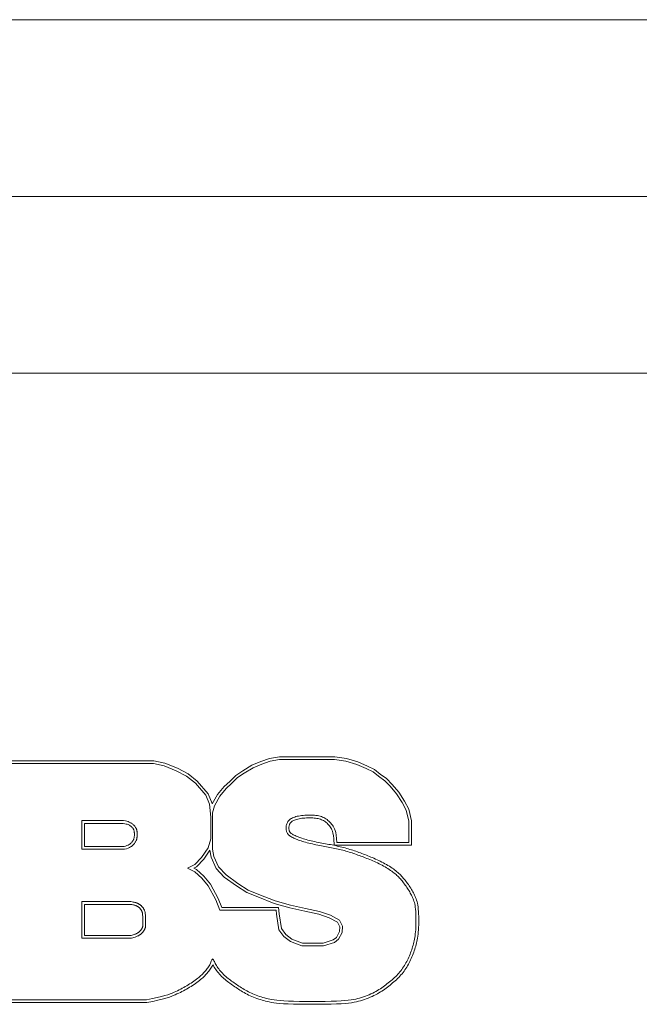
# Model space of a CAD drawing. Units: millimetres. Extents: x 2 to 278, y 1 to 215.
# Drawn here: x 26 to 30, y 144 to 150 of the extents above; entities that cross this region are included whole.
import ezdxf

# ---------------------------------------------------------------- set-up
doc = ezdxf.new("R2010")
doc.units = ezdxf.units.MM

msp = doc.modelspace()

# ---------------------------------------------------------------- linework, layer by layer
at = {"color": 7, "linetype": 'Continuous', "lineweight": 0}
for p, q in [((16.2652, 150.2539), (64.0595, 150.2539)), ((16.2652, 149.1955), (64.0595, 149.1955)), ((16.2652, 148.1372), (64.0595, 148.1372)), ((28.0386, 145.8413), (27.9789, 145.83)), ((28.3693, 145.8413), (28.0386, 145.8413)), ((28.4399, 145.8317), (28.3693, 145.8413)), ((27.2881, 145.8169), (26.3939, 145.8169)), ((26.4105, 145.8003), (27.2863, 145.8003)), ((27.2863, 145.8003), (27.3487, 145.7867)), ((27.3537, 145.8027), (27.2881, 145.8169)), ((27.3487, 145.7867), (27.4219, 145.7569)), ((27.4289, 145.772), (27.3537, 145.8027)), ((27.8737, 145.79), (27.8197, 145.7574)), ((27.9285, 145.8125), (27.8737, 145.79)), ((27.8812, 145.7751), (27.9344, 145.7969)), ((27.9789, 145.83), (27.9285, 145.8125)), ((27.9344, 145.7969), (27.9832, 145.8138)), ((27.9832, 145.8138), (28.0401, 145.8246)), ((28.0401, 145.8246), (28.3682, 145.8246)), ((28.3682, 145.8246), (28.4363, 145.8154)), ((28.4363, 145.8154), (28.5019, 145.7952)), ((28.5077, 145.8109), (28.4399, 145.8317)), ((28.5019, 145.7952), (28.558, 145.7705)), ((28.5649, 145.7856), (28.5077, 145.8109)), ((28.6077, 145.7657), (28.5649, 145.7856)), ((27.4219, 145.7569), (27.4836, 145.7246)), ((27.4927, 145.7387), (27.4289, 145.772)), ((27.4836, 145.7246), (27.5358, 145.6838)), ((27.5474, 145.6958), (27.4927, 145.7387)), ((27.7774, 145.7292), (27.7412, 145.6931)), ((27.8197, 145.7574), (27.7774, 145.7292)), ((27.788, 145.7163), (27.8286, 145.7434)), ((27.8286, 145.7434), (27.8812, 145.7751)), ((28.558, 145.7705), (28.5987, 145.7515)), ((28.5987, 145.7515), (28.6312, 145.7244)), ((28.6414, 145.7376), (28.6077, 145.7657)), ((28.6312, 145.7244), (28.6692, 145.6973)), ((28.68, 145.7101), (28.6414, 145.7376)), ((27.5358, 145.6838), (27.5982, 145.6106)), ((27.6126, 145.6193), (27.5474, 145.6958)), ((27.7081, 145.6627), (27.6685, 145.6147)), ((27.7412, 145.6931), (27.7081, 145.6627)), ((27.7202, 145.6512), (27.7527, 145.681)), ((27.7527, 145.681), (27.788, 145.7163)), ((28.6692, 145.6973), (28.7017, 145.6648)), ((28.7141, 145.676), (28.68, 145.7101)), ((28.7017, 145.6648), (28.7397, 145.6187)), ((28.7532, 145.6285), (28.7141, 145.676)), ((27.5982, 145.6106), (27.6199, 145.5564)), ((27.6362, 145.5605), (27.6126, 145.6193)), ((27.6685, 145.6147), (27.6364, 145.5586)), ((27.6497, 145.5483), (27.6822, 145.6052)), ((27.6822, 145.6052), (27.7202, 145.6512)), ((28.7397, 145.6187), (28.7722, 145.5672)), ((28.7867, 145.5756), (28.7532, 145.6285)), ((27.6199, 145.5564), (27.628, 145.4805)), ((27.6364, 145.5586), (27.6362, 145.5605)), ((27.6388, 145.5049), (27.6497, 145.5483)), ((28.7722, 145.5672), (28.7966, 145.5212)), ((28.8123, 145.5272), (28.7867, 145.5756)), ((27.6388, 145.2882), (27.6388, 145.5049)), ((28.1376, 145.4826), (28.1302, 145.4803)), ((28.1454, 145.4846), (28.1376, 145.4826)), ((28.1536, 145.4863), (28.1454, 145.4846)), ((28.1622, 145.4878), (28.1536, 145.4863)), ((28.1712, 145.4891), (28.1622, 145.4878)), ((28.1805, 145.4902), (28.1712, 145.4891)), ((28.1901, 145.491), (28.1805, 145.4902)), ((28.1998, 145.4917), (28.1901, 145.491)), ((28.2096, 145.492), (28.1998, 145.4917)), ((28.2194, 145.4922), (28.2096, 145.492)), ((28.2291, 145.492), (28.2194, 145.4922)), ((28.2387, 145.4916), (28.2291, 145.492)), ((28.248, 145.4909), (28.2387, 145.4916)), ((28.257, 145.4899), (28.248, 145.4909)), ((28.2656, 145.4886), (28.257, 145.4899)), ((28.274, 145.487), (28.2656, 145.4886)), ((28.282, 145.485), (28.274, 145.487)), ((28.2896, 145.4826), (28.282, 145.485)), ((28.297, 145.4799), (28.2896, 145.4826)), ((28.7966, 145.5212), (28.8129, 145.4561)), ((28.8296, 145.4582), (28.8123, 145.5272)), ((26.8558, 145.287), (26.8558, 145.4592)), ((26.8558, 145.4592), (27.1064, 145.4592)), ((27.1046, 145.4425), (26.8724, 145.4425)), ((26.8724, 145.4425), (26.8724, 145.3037)), ((27.1134, 145.4406), (27.1046, 145.4425)), ((27.1064, 145.4592), (27.1171, 145.4569)), ((27.1219, 145.4386), (27.1134, 145.4406)), ((27.1171, 145.4569), (27.1261, 145.4547)), ((27.1285, 145.4367), (27.1219, 145.4386)), ((27.1261, 145.4547), (27.1335, 145.4526)), ((27.1337, 145.4349), (27.1285, 145.4367)), ((27.1335, 145.4526), (27.1396, 145.4505)), ((27.1377, 145.4333), (27.1337, 145.4349)), ((27.1408, 145.4317), (27.1377, 145.4333)), ((27.1396, 145.4505), (27.1446, 145.4484)), ((27.1435, 145.4301), (27.1408, 145.4317)), ((27.1461, 145.4282), (27.1435, 145.4301)), ((27.1446, 145.4484), (27.1489, 145.4463)), ((27.1489, 145.4261), (27.1461, 145.4282)), ((27.1489, 145.4463), (27.1526, 145.4441)), ((27.1516, 145.4239), (27.1489, 145.4261)), ((27.1542, 145.4215), (27.1516, 145.4239)), ((27.1526, 145.4441), (27.156, 145.4417)), ((27.156, 145.4417), (27.1593, 145.4392)), ((27.1593, 145.4392), (27.1625, 145.4365)), ((27.1625, 145.4365), (27.1656, 145.4337)), ((27.1656, 145.4337), (27.1686, 145.4308)), ((27.1686, 145.4308), (27.1714, 145.4278)), ((27.1714, 145.4278), (27.174, 145.4247)), ((27.174, 145.4247), (27.1763, 145.4216)), ((27.628, 145.4805), (27.628, 145.3505)), ((28.0793, 145.4245), (28.0789, 145.4197)), ((28.08, 145.4294), (28.0793, 145.4245)), ((28.0811, 145.4342), (28.08, 145.4294)), ((28.0826, 145.439), (28.0811, 145.4342)), ((28.0845, 145.4437), (28.0826, 145.439)), ((28.0869, 145.4483), (28.0845, 145.4437)), ((28.0897, 145.4527), (28.0869, 145.4483)), ((28.0929, 145.457), (28.0897, 145.4527)), ((28.0967, 145.4611), (28.0929, 145.457)), ((28.0958, 145.4226), (28.0964, 145.4263)), ((28.0964, 145.4263), (28.0972, 145.4299)), ((28.101, 145.465), (28.0967, 145.4611)), ((28.0972, 145.4299), (28.0983, 145.4334)), ((28.0983, 145.4334), (28.0997, 145.4367)), ((28.0997, 145.4367), (28.1014, 145.44)), ((28.1058, 145.4686), (28.101, 145.465)), ((28.1014, 145.44), (28.1034, 145.4432)), ((28.1034, 145.4432), (28.1057, 145.4463)), ((28.1057, 145.4463), (28.1085, 145.4493)), ((28.1111, 145.472), (28.1058, 145.4686)), ((28.1085, 145.4493), (28.1116, 145.4521)), ((28.1169, 145.475), (28.1111, 145.472)), ((28.1116, 145.4521), (28.1153, 145.4549)), ((28.1153, 145.4549), (28.1194, 145.4575)), ((28.1233, 145.4778), (28.1169, 145.475)), ((28.1194, 145.4575), (28.1242, 145.46)), ((28.1302, 145.4803), (28.1233, 145.4778)), ((28.1242, 145.46), (28.1295, 145.4623)), ((28.1295, 145.4623), (28.1355, 145.4645)), ((28.1355, 145.4645), (28.1421, 145.4665)), ((28.1421, 145.4665), (28.1492, 145.4683)), ((28.1492, 145.4683), (28.1568, 145.4699)), ((28.1568, 145.4699), (28.1648, 145.4714)), ((28.1648, 145.4714), (28.1733, 145.4726)), ((28.1733, 145.4726), (28.1822, 145.4736)), ((28.1822, 145.4736), (28.1913, 145.4744)), ((28.1913, 145.4744), (28.2006, 145.475)), ((28.2006, 145.475), (28.21, 145.4754)), ((28.21, 145.4754), (28.2194, 145.4755)), ((28.2194, 145.4755), (28.2287, 145.4754)), ((28.2287, 145.4754), (28.2377, 145.475)), ((28.2377, 145.475), (28.2465, 145.4743)), ((28.2465, 145.4743), (28.2548, 145.4734)), ((28.2548, 145.4734), (28.2628, 145.4722)), ((28.2628, 145.4722), (28.2703, 145.4707)), ((28.2703, 145.4707), (28.2775, 145.4689)), ((28.2775, 145.4689), (28.2843, 145.4668)), ((28.2843, 145.4668), (28.2908, 145.4645)), ((28.2908, 145.4645), (28.2969, 145.4618)), ((28.2969, 145.4618), (28.3026, 145.4588)), ((28.3041, 145.4768), (28.297, 145.4799)), ((28.3026, 145.4588), (28.3082, 145.4554)), ((28.3108, 145.4733), (28.3041, 145.4768)), ((28.3082, 145.4554), (28.3135, 145.4517)), ((28.3173, 145.4694), (28.3108, 145.4733)), ((28.3135, 145.4517), (28.3187, 145.4476)), ((28.3235, 145.465), (28.3173, 145.4694)), ((28.3187, 145.4476), (28.3237, 145.4431)), ((28.3294, 145.4603), (28.3235, 145.465)), ((28.3237, 145.4431), (28.3285, 145.4383)), ((28.3285, 145.4383), (28.3332, 145.4332)), ((28.3351, 145.4553), (28.3294, 145.4603)), ((28.3332, 145.4332), (28.3378, 145.4278)), ((28.3405, 145.4499), (28.3351, 145.4553)), ((28.3378, 145.4278), (28.3422, 145.4222)), ((28.3457, 145.4443), (28.3405, 145.4499)), ((28.3507, 145.4384), (28.3457, 145.4443)), ((28.3556, 145.4322), (28.3507, 145.4384)), ((28.3602, 145.4257), (28.3556, 145.4322)), ((28.3646, 145.4185), (28.3602, 145.4257)), ((28.8129, 145.4561), (28.8129, 145.3288)), ((28.8296, 145.3121), (28.8296, 145.4582)), ((27.1566, 145.4191), (27.1542, 145.4215)), ((27.1589, 145.4167), (27.1566, 145.4191)), ((27.161, 145.4143), (27.1589, 145.4167)), ((27.1628, 145.4119), (27.161, 145.4143)), ((27.1643, 145.4096), (27.1628, 145.4119)), ((27.1655, 145.4075), (27.1643, 145.4096)), ((27.1666, 145.4053), (27.1655, 145.4075)), ((27.1675, 145.4032), (27.1666, 145.4053)), ((27.1682, 145.401), (27.1675, 145.4032)), ((27.1689, 145.3987), (27.1682, 145.401)), ((27.1694, 145.3962), (27.1689, 145.3987)), ((27.1699, 145.3937), (27.1694, 145.3962)), ((27.1702, 145.3909), (27.1699, 145.3937)), ((27.1705, 145.3881), (27.1702, 145.3909)), ((27.1702, 145.362), (27.1705, 145.3646)), ((27.1707, 145.3851), (27.1705, 145.3881)), ((27.1705, 145.3646), (27.1707, 145.3673)), ((27.1709, 145.3822), (27.1707, 145.3851)), ((27.1707, 145.3673), (27.1708, 145.3702)), ((27.1708, 145.3702), (27.1709, 145.3732)), ((27.171, 145.3792), (27.1709, 145.3822)), ((27.1709, 145.3732), (27.171, 145.3761)), ((27.171, 145.3761), (27.171, 145.3792)), ((27.1763, 145.4216), (27.1784, 145.4185)), ((27.1784, 145.4185), (27.1803, 145.4153)), ((27.1803, 145.4153), (27.1818, 145.4122)), ((27.1818, 145.4122), (27.1831, 145.409)), ((27.1831, 145.409), (27.1842, 145.4059)), ((27.1842, 145.4059), (27.1851, 145.4027)), ((27.1851, 145.4027), (27.1858, 145.3995)), ((27.1858, 145.3995), (27.1863, 145.3962)), ((27.1863, 145.3962), (27.1868, 145.3929)), ((27.1868, 145.3929), (27.1871, 145.3896)), ((27.1871, 145.3896), (27.1874, 145.3862)), ((27.1873, 145.3663), (27.1871, 145.3632)), ((27.1875, 145.3695), (27.1873, 145.3663)), ((27.1874, 145.3862), (27.1876, 145.3828)), ((27.1876, 145.3727), (27.1875, 145.3695)), ((27.1876, 145.3828), (27.1876, 145.3794)), ((27.1876, 145.3794), (27.1877, 145.376)), ((27.1877, 145.376), (27.1876, 145.3727)), ((28.0789, 145.4197), (28.0788, 145.415)), ((28.0788, 145.415), (28.0789, 145.4103)), ((28.0789, 145.4103), (28.0793, 145.4058)), ((28.0793, 145.4058), (28.0799, 145.4015)), ((28.0799, 145.4015), (28.0807, 145.3974)), ((28.0807, 145.3974), (28.0817, 145.3934)), ((28.0817, 145.3934), (28.0829, 145.3897)), ((28.0829, 145.3897), (28.0845, 145.386)), ((28.0845, 145.386), (28.0864, 145.3825)), ((28.0864, 145.3825), (28.0887, 145.3791)), ((28.0887, 145.3791), (28.0915, 145.3758)), ((28.0915, 145.3758), (28.0948, 145.3726)), ((28.0948, 145.3726), (28.0986, 145.3694)), ((28.0954, 145.4151), (28.0955, 145.4188)), ((28.0956, 145.4113), (28.0954, 145.4151)), ((28.0955, 145.4188), (28.0958, 145.4226)), ((28.0959, 145.4077), (28.0956, 145.4113)), ((28.0964, 145.4042), (28.0959, 145.4077)), ((28.097, 145.4009), (28.0964, 145.4042)), ((28.0977, 145.3981), (28.097, 145.4009)), ((28.0985, 145.3956), (28.0977, 145.3981)), ((28.0995, 145.3934), (28.0985, 145.3956)), ((28.0986, 145.3694), (28.103, 145.3662)), ((28.1006, 145.3913), (28.0995, 145.3934)), ((28.102, 145.3893), (28.1006, 145.3913)), ((28.1038, 145.3872), (28.102, 145.3893)), ((28.103, 145.3662), (28.1078, 145.3631)), ((28.106, 145.385), (28.1038, 145.3872)), ((28.1089, 145.3826), (28.106, 145.385)), ((28.1124, 145.38), (28.1089, 145.3826)), ((28.1165, 145.3774), (28.1124, 145.38)), ((28.1212, 145.3746), (28.1165, 145.3774)), ((28.1264, 145.3719), (28.1212, 145.3746)), ((28.132, 145.3691), (28.1264, 145.3719)), ((28.1381, 145.3664), (28.132, 145.3691)), ((28.1446, 145.3636), (28.1381, 145.3664)), ((28.3422, 145.4222), (28.3463, 145.4165)), ((28.3463, 145.4165), (28.35, 145.4106)), ((28.35, 145.4106), (28.3533, 145.4036)), ((28.3533, 145.4036), (28.3564, 145.3948)), ((28.3564, 145.3948), (28.3593, 145.3834)), ((28.3593, 145.3834), (28.3618, 145.3689)), ((28.3618, 145.3689), (28.3638, 145.3506)), ((28.3687, 145.41), (28.3646, 145.4185)), ((28.3724, 145.3996), (28.3687, 145.41)), ((28.3756, 145.3869), (28.3724, 145.3996)), ((28.3783, 145.3712), (28.3756, 145.3869)), ((28.3804, 145.352), (28.3783, 145.3712)), ((27.11, 145.3037), (27.118, 145.3062)), ((27.118, 145.3062), (27.1265, 145.3094)), ((27.1265, 145.3094), (27.1335, 145.3125)), ((27.1335, 145.3125), (27.1391, 145.3155)), ((27.1391, 145.3155), (27.1437, 145.3184)), ((27.1437, 145.3184), (27.1474, 145.3211)), ((27.1474, 145.3211), (27.1505, 145.3238)), ((27.1505, 145.3238), (27.1533, 145.3266)), ((27.1578, 145.3081), (27.1531, 145.3046)), ((27.1533, 145.3266), (27.1559, 145.3295)), ((27.1559, 145.3295), (27.1581, 145.3323)), ((27.1619, 145.3116), (27.1578, 145.3081)), ((27.1581, 145.3323), (27.1602, 145.3351)), ((27.1602, 145.3351), (27.162, 145.3379)), ((27.1654, 145.3152), (27.1619, 145.3116)), ((27.162, 145.3379), (27.1635, 145.3405)), ((27.1635, 145.3405), (27.1649, 145.3431)), ((27.1649, 145.3431), (27.166, 145.3457)), ((27.1685, 145.3187), (27.1654, 145.3152)), ((27.166, 145.3457), (27.167, 145.3482)), ((27.167, 145.3482), (27.1678, 145.3505)), ((27.1678, 145.3505), (27.1685, 145.3528)), ((27.1685, 145.3528), (27.1691, 145.3551)), ((27.1714, 145.3222), (27.1685, 145.3187)), ((27.1691, 145.3551), (27.1695, 145.3573)), ((27.1695, 145.3573), (27.1699, 145.3596)), ((27.1699, 145.3596), (27.1702, 145.362)), ((27.1739, 145.3257), (27.1714, 145.3222)), ((27.1762, 145.3291), (27.1739, 145.3257)), ((27.1781, 145.3325), (27.1762, 145.3291)), ((27.1798, 145.3359), (27.1781, 145.3325)), ((27.1813, 145.3391), (27.1798, 145.3359)), ((27.1826, 145.3423), (27.1813, 145.3391)), ((27.1837, 145.3454), (27.1826, 145.3423)), ((27.1846, 145.3484), (27.1837, 145.3454)), ((27.1853, 145.3514), (27.1846, 145.3484)), ((27.1859, 145.3543), (27.1853, 145.3514)), ((27.1864, 145.3572), (27.1859, 145.3543)), ((27.1868, 145.3602), (27.1864, 145.3572)), ((27.1871, 145.3632), (27.1868, 145.3602)), ((27.628, 145.3505), (27.6117, 145.2963)), ((28.1078, 145.3631), (28.1131, 145.3601)), ((28.1131, 145.3601), (28.1188, 145.357)), ((28.1188, 145.357), (28.1249, 145.3541)), ((28.1249, 145.3541), (28.1314, 145.3511)), ((28.1314, 145.3511), (28.1382, 145.3482)), ((28.1382, 145.3482), (28.1453, 145.3454)), ((28.1514, 145.3609), (28.1446, 145.3636)), ((28.1453, 145.3454), (28.1527, 145.3425)), ((28.1585, 145.3582), (28.1514, 145.3609)), ((28.1527, 145.3425), (28.1604, 145.3398)), ((28.1659, 145.3555), (28.1585, 145.3582)), ((28.1604, 145.3398), (28.1685, 145.337)), ((28.1737, 145.3529), (28.1659, 145.3555)), ((28.1685, 145.337), (28.177, 145.3343)), ((28.1819, 145.3503), (28.1737, 145.3529)), ((28.177, 145.3343), (28.1858, 145.3317)), ((28.1905, 145.3477), (28.1819, 145.3503)), ((28.1858, 145.3317), (28.195, 145.3291)), ((28.1994, 145.3452), (28.1905, 145.3477)), ((28.195, 145.3291), (28.2046, 145.3265)), ((28.2088, 145.3427), (28.1994, 145.3452)), ((28.2046, 145.3265), (28.2147, 145.324)), ((28.2186, 145.3402), (28.2088, 145.3427)), ((28.2147, 145.324), (28.225, 145.3215)), ((28.2288, 145.3378), (28.2186, 145.3402)), ((28.225, 145.3215), (28.2357, 145.3191)), ((28.2393, 145.3354), (28.2288, 145.3378)), ((28.2357, 145.3191), (28.2465, 145.3168)), ((28.25, 145.3331), (28.2393, 145.3354)), ((28.2465, 145.3168), (28.2574, 145.3145)), ((28.2608, 145.3308), (28.25, 145.3331)), ((28.2574, 145.3145), (28.2684, 145.3122)), ((28.2716, 145.3286), (28.2608, 145.3308)), ((28.2684, 145.3122), (28.2793, 145.3101)), ((28.2825, 145.3265), (28.2716, 145.3286)), ((28.2793, 145.3101), (28.29, 145.308)), ((28.2932, 145.3244), (28.2825, 145.3265)), ((28.29, 145.308), (28.3006, 145.306)), ((28.3037, 145.3224), (28.2932, 145.3244)), ((28.3006, 145.306), (28.311, 145.3041)), ((28.314, 145.3205), (28.3037, 145.3224)), ((28.3242, 145.3186), (28.314, 145.3205)), ((28.3343, 145.3167), (28.3242, 145.3186)), ((28.3443, 145.3149), (28.3343, 145.3167)), ((28.3542, 145.3129), (28.3443, 145.3149)), ((28.3641, 145.311), (28.3542, 145.3129)), ((28.3638, 145.3506), (28.3661, 145.3121)), ((28.3739, 145.309), (28.3641, 145.311)), ((28.3661, 145.3121), (28.8296, 145.3121)), ((28.3837, 145.3069), (28.3739, 145.309)), ((28.3818, 145.3288), (28.3804, 145.352)), ((28.8129, 145.3288), (28.3818, 145.3288)), ((28.3934, 145.3047), (28.3837, 145.3069)), ((27.1126, 145.287), (26.8558, 145.287)), ((26.8724, 145.3037), (27.11, 145.3037)), ((27.1235, 145.2905), (27.1126, 145.287)), ((27.1329, 145.294), (27.1235, 145.2905)), ((27.1408, 145.2975), (27.1329, 145.294)), ((27.1474, 145.3011), (27.1408, 145.2975)), ((27.1531, 145.3046), (27.1474, 145.3011)), ((27.6117, 145.2963), (27.5734, 145.2381)), ((27.6229, 145.2829), (27.5865, 145.2276)), ((27.6309, 145.2399), (27.6229, 145.2829)), ((27.647, 145.2448), (27.6388, 145.2882)), ((28.311, 145.3041), (28.3212, 145.3022)), ((28.3212, 145.3022), (28.3313, 145.3003)), ((28.3313, 145.3003), (28.3412, 145.2985)), ((28.3412, 145.2985), (28.351, 145.2966)), ((28.351, 145.2966), (28.3608, 145.2947)), ((28.3608, 145.2947), (28.3705, 145.2927)), ((28.3705, 145.2927), (28.3801, 145.2906)), ((28.3801, 145.2906), (28.3897, 145.2884)), ((28.3897, 145.2884), (28.3992, 145.2862)), ((28.4031, 145.3024), (28.3934, 145.3047)), ((28.3992, 145.2862), (28.4087, 145.2839)), ((28.4128, 145.3), (28.4031, 145.3024)), ((28.4087, 145.2839), (28.4181, 145.2814)), ((28.4224, 145.2976), (28.4128, 145.3)), ((28.4181, 145.2814), (28.4275, 145.279)), ((28.4319, 145.295), (28.4224, 145.2976)), ((28.4275, 145.279), (28.4368, 145.2764)), ((28.4413, 145.2924), (28.4319, 145.295)), ((28.4368, 145.2764), (28.4459, 145.2737)), ((28.4507, 145.2897), (28.4413, 145.2924)), ((28.4459, 145.2737), (28.4551, 145.2709)), ((28.46, 145.2869), (28.4507, 145.2897)), ((28.4551, 145.2709), (28.4641, 145.2681)), ((28.4692, 145.284), (28.46, 145.2869)), ((28.4641, 145.2681), (28.4731, 145.2652)), ((28.4783, 145.281), (28.4692, 145.284)), ((28.4731, 145.2652), (28.482, 145.2622)), ((28.4873, 145.278), (28.4783, 145.281)), ((28.482, 145.2622), (28.4909, 145.2592)), ((28.4963, 145.275), (28.4873, 145.278)), ((28.4909, 145.2592), (28.4997, 145.2561)), ((28.5053, 145.2718), (28.4963, 145.275)), ((28.4997, 145.2561), (28.5085, 145.253)), ((28.5142, 145.2686), (28.5053, 145.2718)), ((28.5085, 145.253), (28.5173, 145.2498)), ((28.5231, 145.2654), (28.5142, 145.2686)), ((28.5173, 145.2498), (28.5262, 145.2465)), ((28.532, 145.2622), (28.5231, 145.2654)), ((28.5262, 145.2465), (28.535, 145.2432)), ((28.5409, 145.2588), (28.532, 145.2622)), ((28.5498, 145.2554), (28.5409, 145.2588)), ((28.5588, 145.252), (28.5498, 145.2554)), ((28.5678, 145.2484), (28.5588, 145.252)), ((28.5769, 145.2448), (28.5678, 145.2484)), ((27.5331, 145.196), (27.4897, 145.1743)), ((27.5734, 145.2381), (27.5331, 145.196)), ((27.5865, 145.2276), (27.5431, 145.1824)), ((27.66, 145.1732), (27.6309, 145.2399)), ((27.6741, 145.1825), (27.647, 145.2448)), ((28.535, 145.2432), (28.5438, 145.2399)), ((28.5438, 145.2399), (28.5527, 145.2364)), ((28.5527, 145.2364), (28.5616, 145.2329)), ((28.5616, 145.2329), (28.5706, 145.2293)), ((28.5706, 145.2293), (28.5796, 145.2256)), ((28.586, 145.241), (28.5769, 145.2448)), ((28.5796, 145.2256), (28.5888, 145.2218)), ((28.5953, 145.2371), (28.586, 145.241)), ((28.5888, 145.2218), (28.5979, 145.2178)), ((28.6046, 145.2331), (28.5953, 145.2371)), ((28.5979, 145.2178), (28.6072, 145.2137)), ((28.614, 145.2289), (28.6046, 145.2331)), ((28.6072, 145.2137), (28.6164, 145.2095)), ((28.6234, 145.2246), (28.614, 145.2289)), ((28.6164, 145.2095), (28.6257, 145.2052)), ((28.6329, 145.2202), (28.6234, 145.2246)), ((28.6257, 145.2052), (28.6349, 145.2007)), ((28.6423, 145.2156), (28.6329, 145.2202)), ((28.6349, 145.2007), (28.644, 145.1961)), ((28.6516, 145.2109), (28.6423, 145.2156)), ((28.644, 145.1961), (28.6531, 145.1914)), ((28.6609, 145.2061), (28.6516, 145.2109)), ((28.6531, 145.1914), (28.662, 145.1865)), ((28.6701, 145.2011), (28.6609, 145.2061)), ((28.6791, 145.196), (28.6701, 145.2011)), ((28.6879, 145.1907), (28.6791, 145.196)), ((28.6964, 145.1854), (28.6879, 145.1907)), ((27.4897, 145.1743), (27.5331, 145.1527)), ((27.5431, 145.1824), (27.527, 145.1743)), ((27.527, 145.1743), (27.5427, 145.1665)), ((27.5331, 145.1527), (27.5738, 145.1147)), ((27.5427, 145.1665), (27.5859, 145.1262)), ((27.7091, 145.1211), (27.66, 145.1732)), ((27.7202, 145.1337), (27.6741, 145.1825)), ((27.7907, 145.0822), (27.7202, 145.1337)), ((28.662, 145.1865), (28.6707, 145.1816)), ((28.6707, 145.1816), (28.6792, 145.1765)), ((28.6792, 145.1765), (28.6875, 145.1714)), ((28.6875, 145.1714), (28.6955, 145.1662)), ((28.6955, 145.1662), (28.7032, 145.161)), ((28.7047, 145.1801), (28.6964, 145.1854)), ((28.7032, 145.161), (28.7106, 145.1557)), ((28.7127, 145.1747), (28.7047, 145.1801)), ((28.7106, 145.1557), (28.7177, 145.1506)), ((28.7204, 145.1693), (28.7127, 145.1747)), ((28.7177, 145.1506), (28.7243, 145.1454)), ((28.7277, 145.1639), (28.7204, 145.1693)), ((28.7243, 145.1454), (28.7306, 145.1404)), ((28.7347, 145.1585), (28.7277, 145.1639)), ((28.7306, 145.1404), (28.7364, 145.1354)), ((28.7412, 145.1532), (28.7347, 145.1585)), ((28.7364, 145.1354), (28.742, 145.1304)), ((28.7474, 145.1479), (28.7412, 145.1532)), ((28.742, 145.1304), (28.7473, 145.1254)), ((28.7533, 145.1426), (28.7474, 145.1479)), ((28.7589, 145.1373), (28.7533, 145.1426)), ((28.7644, 145.1319), (28.7589, 145.1373)), ((28.7697, 145.1263), (28.7644, 145.1319)), ((27.5738, 145.1147), (27.6117, 145.0687)), ((27.5859, 145.1262), (27.6256, 145.0781)), ((27.6256, 145.0781), (27.6729, 144.9918)), ((27.7812, 145.0685), (27.7091, 145.1211)), ((27.851, 145.0431), (27.7907, 145.0822)), ((28.7473, 145.1254), (28.7524, 145.1202)), ((28.7524, 145.1202), (28.7574, 145.115)), ((28.7574, 145.115), (28.7624, 145.1095)), ((28.7624, 145.1095), (28.7673, 145.1039)), ((28.7673, 145.1039), (28.7722, 145.098)), ((28.7748, 145.1206), (28.7697, 145.1263)), ((28.7722, 145.098), (28.7771, 145.0919)), ((28.7799, 145.1147), (28.7748, 145.1206)), ((28.7771, 145.0919), (28.7821, 145.0856)), ((28.785, 145.1086), (28.7799, 145.1147)), ((28.7821, 145.0856), (28.787, 145.0792)), ((28.7902, 145.1023), (28.785, 145.1086)), ((28.787, 145.0792), (28.7918, 145.0726)), ((28.7953, 145.0958), (28.7902, 145.1023)), ((28.7918, 145.0726), (28.7966, 145.0659)), ((28.8003, 145.0892), (28.7953, 145.0958)), ((28.8053, 145.0824), (28.8003, 145.0892)), ((28.8102, 145.0755), (28.8053, 145.0824)), ((28.815, 145.0685), (28.8102, 145.0755)), ((27.6117, 145.0687), (27.6578, 144.9847)), ((27.8432, 145.0282), (27.7812, 145.0685)), ((27.9093, 145.0017), (27.8432, 145.0282)), ((27.9154, 145.0172), (27.851, 145.0431)), ((28.013, 144.9793), (27.9154, 145.0172)), ((28.7966, 145.0659), (28.8012, 145.0592)), ((28.8012, 145.0592), (28.8057, 145.0524)), ((28.8057, 145.0524), (28.81, 145.0456)), ((28.81, 145.0456), (28.8141, 145.0389)), ((28.8141, 145.0389), (28.8181, 145.0321)), ((28.8196, 145.0615), (28.815, 145.0685)), ((28.8181, 145.0321), (28.8219, 145.0253)), ((28.8241, 145.0545), (28.8196, 145.0615)), ((28.8219, 145.0253), (28.8256, 145.0185)), ((28.8284, 145.0474), (28.8241, 145.0545)), ((28.8256, 145.0185), (28.8291, 145.0118)), ((28.8326, 145.0404), (28.8284, 145.0474)), ((28.8291, 145.0118), (28.8324, 145.005)), ((28.8365, 145.0334), (28.8326, 145.0404)), ((28.8403, 145.0263), (28.8365, 145.0334)), ((28.844, 145.0192), (28.8403, 145.0263)), ((28.8474, 145.0122), (28.844, 145.0192)), ((28.8507, 145.0051), (28.8474, 145.0122)), ((26.8558, 144.7548), (26.8558, 144.9739)), ((26.8558, 144.9739), (27.1502, 144.9739)), ((26.8724, 144.9573), (26.8724, 144.7715)), ((27.1488, 144.9573), (26.8724, 144.9573)), ((27.1547, 144.9562), (27.1488, 144.9573)), ((27.1502, 144.9739), (27.1577, 144.9726)), ((27.1608, 144.9551), (27.1547, 144.9562)), ((27.1577, 144.9726), (27.1642, 144.9714)), ((27.166, 144.954), (27.1608, 144.9551)), ((27.1642, 144.9714), (27.1698, 144.9702)), ((27.1704, 144.9529), (27.166, 144.954)), ((27.1698, 144.9702), (27.1746, 144.969)), ((27.1741, 144.9519), (27.1704, 144.9529)), ((27.1772, 144.9509), (27.1741, 144.9519)), ((27.1746, 144.969), (27.1788, 144.9679)), ((27.1788, 144.9679), (27.1825, 144.9667)), ((27.1825, 144.9667), (27.1857, 144.9655)), ((27.1857, 144.9655), (27.1886, 144.9644)), ((27.1886, 144.9644), (27.1913, 144.9632)), ((27.1913, 144.9632), (27.1938, 144.962)), ((27.1938, 144.962), (27.1961, 144.9608)), ((27.1961, 144.9608), (27.1983, 144.9596)), ((27.1983, 144.9596), (27.2003, 144.9583)), ((27.2003, 144.9583), (27.2022, 144.9571)), ((27.2022, 144.9571), (27.2041, 144.9557)), ((27.2041, 144.9557), (27.2059, 144.9544)), ((27.2059, 144.9544), (27.2076, 144.953)), ((27.2076, 144.953), (27.2093, 144.9516)), ((27.2093, 144.9516), (27.211, 144.9501)), ((27.6578, 144.9847), (27.6822, 144.9224)), ((27.6729, 144.9918), (27.6936, 144.939)), ((28.0076, 144.9635), (27.9093, 145.0017)), ((28.1011, 144.936), (28.0076, 144.9635)), ((28.1052, 144.9522), (28.013, 144.9793)), ((28.1947, 144.9332), (28.1052, 144.9522)), ((28.8324, 145.005), (28.8355, 144.9982)), ((28.8355, 144.9982), (28.8385, 144.9914)), ((28.8385, 144.9914), (28.8412, 144.9844)), ((28.8412, 144.9844), (28.8438, 144.977)), ((28.8438, 144.977), (28.8462, 144.9691)), ((28.8462, 144.9691), (28.8483, 144.9604)), ((28.8483, 144.9604), (28.8502, 144.9507)), ((28.8538, 144.9978), (28.8507, 145.0051)), ((28.8569, 144.9902), (28.8538, 144.9978)), ((28.8597, 144.9822), (28.8569, 144.9902)), ((28.8623, 144.9734), (28.8597, 144.9822)), ((28.8646, 144.964), (28.8623, 144.9734)), ((28.8666, 144.9535), (28.8646, 144.964)), ((28.8683, 144.9421), (28.8666, 144.9535)), ((27.1799, 144.9499), (27.1772, 144.9509)), ((27.1822, 144.949), (27.1799, 144.9499)), ((27.1844, 144.9481), (27.1822, 144.949)), ((27.1864, 144.9471), (27.1844, 144.9481)), ((27.1881, 144.9462), (27.1864, 144.9471)), ((27.1898, 144.9453), (27.1881, 144.9462)), ((27.1913, 144.9443), (27.1898, 144.9453)), ((27.1928, 144.9433), (27.1913, 144.9443)), ((27.1942, 144.9423), (27.1928, 144.9433)), ((27.1956, 144.9412), (27.1942, 144.9423)), ((27.1971, 144.9401), (27.1956, 144.9412)), ((27.1984, 144.9389), (27.1971, 144.9401)), ((27.1998, 144.9378), (27.1984, 144.9389)), ((27.2011, 144.9365), (27.1998, 144.9378)), ((27.2023, 144.9353), (27.2011, 144.9365)), ((27.2036, 144.934), (27.2023, 144.9353)), ((27.2048, 144.9326), (27.2036, 144.934)), ((27.2061, 144.9312), (27.2048, 144.9326)), ((27.2073, 144.9296), (27.2061, 144.9312)), ((27.2085, 144.9281), (27.2073, 144.9296)), ((27.2096, 144.9264), (27.2085, 144.9281)), ((27.2108, 144.9247), (27.2096, 144.9264)), ((27.2119, 144.9229), (27.2108, 144.9247)), ((27.211, 144.9501), (27.2126, 144.9486)), ((27.213, 144.9211), (27.2119, 144.9229)), ((27.2126, 144.9486), (27.2142, 144.947)), ((27.214, 144.9192), (27.213, 144.9211)), ((27.215, 144.9174), (27.214, 144.9192)), ((27.2142, 144.947), (27.2158, 144.9453)), ((27.2159, 144.9156), (27.215, 144.9174)), ((27.2158, 144.9453), (27.2174, 144.9436)), ((27.2166, 144.9138), (27.2159, 144.9156)), ((27.2173, 144.9119), (27.2166, 144.9138)), ((27.2179, 144.9097), (27.2173, 144.9119)), ((27.2174, 144.9436), (27.2189, 144.9418)), ((27.2185, 144.9069), (27.2179, 144.9097)), ((27.2191, 144.9034), (27.2185, 144.9069)), ((27.2189, 144.9418), (27.2204, 144.9399)), ((27.2197, 144.8991), (27.2191, 144.9034)), ((27.2202, 144.8938), (27.2197, 144.8991)), ((27.2206, 144.8876), (27.2202, 144.8938)), ((27.2204, 144.9399), (27.2219, 144.9379)), ((27.2219, 144.9379), (27.2234, 144.9359)), ((27.2234, 144.9359), (27.2248, 144.9338)), ((27.2248, 144.9338), (27.2261, 144.9316)), ((27.2261, 144.9316), (27.2275, 144.9294)), ((27.2275, 144.9294), (27.2287, 144.9271)), ((27.2287, 144.9271), (27.2299, 144.9248)), ((27.2299, 144.9248), (27.2311, 144.9224)), ((27.2311, 144.9224), (27.2321, 144.9199)), ((27.2321, 144.9199), (27.2331, 144.917)), ((27.2331, 144.917), (27.2341, 144.9139)), ((27.2341, 144.9139), (27.2349, 144.9102)), ((27.2349, 144.9102), (27.2356, 144.9059)), ((27.2356, 144.9059), (27.2363, 144.901)), ((27.2363, 144.901), (27.2368, 144.8952)), ((27.2368, 144.8952), (27.2372, 144.8885)), ((27.6822, 144.9224), (28.0184, 144.9224)), ((27.6936, 144.939), (28.0334, 144.939)), ((28.0184, 144.9224), (28.0212, 144.898)), ((28.0212, 144.898), (28.0347, 144.8058)), ((28.0334, 144.939), (28.0377, 144.9001)), ((28.0377, 144.9001), (28.0506, 144.8124)), ((28.1911, 144.9169), (28.1011, 144.936)), ((28.2743, 144.8982), (28.1911, 144.9169)), ((28.2787, 144.9142), (28.1947, 144.9332)), ((28.3371, 144.8772), (28.2743, 144.8982)), ((28.3438, 144.8926), (28.2787, 144.9142)), ((28.398, 144.8627), (28.3438, 144.8926)), ((28.8502, 144.9507), (28.8518, 144.9399)), ((28.8518, 144.9399), (28.8531, 144.9278)), ((28.8531, 144.9278), (28.8542, 144.9142)), ((28.8542, 144.9142), (28.8549, 144.8995)), ((28.8549, 144.8995), (28.8554, 144.8839)), ((28.8697, 144.9293), (28.8683, 144.9421)), ((28.8708, 144.9153), (28.8697, 144.9293)), ((28.8716, 144.9001), (28.8708, 144.9153)), ((28.8721, 144.8842), (28.8716, 144.9001)), ((27.2209, 144.8805), (27.2206, 144.8876)), ((27.2212, 144.873), (27.2209, 144.8805)), ((27.2211, 144.8326), (27.2213, 144.8374)), ((27.2213, 144.8652), (27.2212, 144.873)), ((27.2214, 144.8575), (27.2213, 144.8652)), ((27.2213, 144.8374), (27.2214, 144.8433)), ((27.2214, 144.8501), (27.2214, 144.8575)), ((27.2214, 144.8433), (27.2214, 144.8501)), ((27.2372, 144.8885), (27.2376, 144.8812)), ((27.2376, 144.8812), (27.2378, 144.8734)), ((27.2378, 144.8734), (27.238, 144.8655)), ((27.2379, 144.837), (27.2378, 144.8319)), ((27.238, 144.8431), (27.2379, 144.837)), ((27.238, 144.8655), (27.2381, 144.8576)), ((27.2381, 144.8501), (27.238, 144.8431)), ((27.2381, 144.8576), (27.2381, 144.8501)), ((28.3857, 144.8505), (28.3371, 144.8772)), ((28.4001, 144.8239), (28.3857, 144.8505)), ((28.417, 144.8275), (28.398, 144.8627)), ((28.8553, 144.8357), (28.8548, 144.8203)), ((28.8556, 144.8516), (28.8553, 144.8357)), ((28.8554, 144.8839), (28.8556, 144.8678)), ((28.8556, 144.8678), (28.8556, 144.8516)), ((28.8714, 144.8196), (28.8719, 144.8353)), ((28.8719, 144.8353), (28.8722, 144.8515)), ((28.8723, 144.8679), (28.8721, 144.8842)), ((28.8722, 144.8515), (28.8723, 144.8679)), ((27.1573, 144.7729), (27.1638, 144.7747)), ((27.1638, 144.7747), (27.1693, 144.7765)), ((27.1693, 144.7765), (27.1739, 144.7782)), ((27.1739, 144.7782), (27.1777, 144.7798)), ((27.1777, 144.7798), (27.181, 144.7813)), ((27.181, 144.7813), (27.184, 144.7828)), ((27.184, 144.7828), (27.1867, 144.7843)), ((27.1867, 144.7843), (27.1893, 144.7858)), ((27.1893, 144.7858), (27.1917, 144.7872)), ((27.1917, 144.7872), (27.1938, 144.7886)), ((27.1938, 144.7886), (27.1957, 144.7899)), ((27.1957, 144.7899), (27.1975, 144.7912)), ((27.1975, 144.7912), (27.1992, 144.7925)), ((27.1992, 144.7925), (27.2007, 144.7938)), ((27.203, 144.7747), (27.2005, 144.7731)), ((27.2007, 144.7938), (27.2022, 144.7951)), ((27.2022, 144.7951), (27.2037, 144.7966)), ((27.2053, 144.7763), (27.203, 144.7747)), ((27.2037, 144.7966), (27.2052, 144.7981)), ((27.2052, 144.7981), (27.2066, 144.7997)), ((27.2075, 144.7779), (27.2053, 144.7763)), ((27.2066, 144.7997), (27.208, 144.8014)), ((27.2096, 144.7795), (27.2075, 144.7779)), ((27.208, 144.8014), (27.2094, 144.8031)), ((27.2094, 144.8031), (27.2107, 144.8048)), ((27.2116, 144.7812), (27.2096, 144.7795)), ((27.2107, 144.8048), (27.2119, 144.8065)), ((27.2136, 144.783), (27.2116, 144.7812)), ((27.2119, 144.8065), (27.2131, 144.8082)), ((27.2131, 144.8082), (27.2141, 144.8099)), ((27.2155, 144.7848), (27.2136, 144.783)), ((27.2141, 144.8099), (27.2151, 144.8115)), ((27.2151, 144.8115), (27.216, 144.8131)), ((27.2173, 144.7867), (27.2155, 144.7848)), ((27.216, 144.8131), (27.2169, 144.8147)), ((27.2169, 144.8147), (27.2176, 144.8162)), ((27.2191, 144.7887), (27.2173, 144.7867)), ((27.2176, 144.8162), (27.2183, 144.8177)), ((27.2183, 144.8177), (27.2189, 144.819)), ((27.2189, 144.819), (27.2195, 144.8203)), ((27.2209, 144.7907), (27.2191, 144.7887)), ((27.2195, 144.8203), (27.2198, 144.8213)), ((27.2198, 144.8213), (27.22, 144.822)), ((27.22, 144.822), (27.2202, 144.8228)), ((27.2202, 144.8228), (27.2205, 144.824)), ((27.2205, 144.824), (27.2207, 144.826)), ((27.2207, 144.826), (27.2209, 144.8288)), ((27.2209, 144.8288), (27.2211, 144.8326)), ((27.2225, 144.7928), (27.2209, 144.7907)), ((27.2241, 144.7949), (27.2225, 144.7928)), ((27.2256, 144.797), (27.2241, 144.7949)), ((27.227, 144.799), (27.2256, 144.797)), ((27.2283, 144.8011), (27.227, 144.799)), ((27.2295, 144.8031), (27.2283, 144.8011)), ((27.2306, 144.8051), (27.2295, 144.8031)), ((27.2317, 144.807), (27.2306, 144.8051)), ((27.2326, 144.8089), (27.2317, 144.807)), ((27.2335, 144.8107), (27.2326, 144.8089)), ((27.2343, 144.8125), (27.2335, 144.8107)), ((27.235, 144.8142), (27.2343, 144.8125)), ((27.2356, 144.8158), (27.235, 144.8142)), ((27.2361, 144.8175), (27.2356, 144.8158)), ((27.2366, 144.8194), (27.2361, 144.8175)), ((27.237, 144.8216), (27.2366, 144.8194)), ((27.2373, 144.8243), (27.237, 144.8216)), ((27.2376, 144.8277), (27.2373, 144.8243)), ((27.2378, 144.8319), (27.2376, 144.8277)), ((28.0347, 144.8058), (28.0645, 144.7652)), ((28.0506, 144.8124), (28.0765, 144.7771)), ((28.0765, 144.7771), (28.1134, 144.7501)), ((28.3795, 144.76), (28.3979, 144.7943)), ((28.3926, 144.749), (28.4143, 144.7896)), ((28.3979, 144.7943), (28.4001, 144.8239)), ((28.4143, 144.7896), (28.417, 144.8275)), ((28.8519, 144.7804), (28.8506, 144.7692)), ((28.8531, 144.7926), (28.8519, 144.7804)), ((28.854, 144.8058), (28.8531, 144.7926)), ((28.8548, 144.8203), (28.854, 144.8058)), ((28.8671, 144.7669), (28.8685, 144.7786)), ((28.8685, 144.7786), (28.8697, 144.7912)), ((28.8697, 144.7912), (28.8707, 144.8048)), ((28.8707, 144.8048), (28.8714, 144.8196)), ((27.1534, 144.7548), (26.8558, 144.7548)), ((26.8724, 144.7715), (27.1514, 144.7715)), ((27.1514, 144.7715), (27.1573, 144.7729)), ((27.1615, 144.7568), (27.1534, 144.7548)), ((27.1686, 144.7588), (27.1615, 144.7568)), ((27.1747, 144.7607), (27.1686, 144.7588)), ((27.1799, 144.7626), (27.1747, 144.7607)), ((27.1844, 144.7645), (27.1799, 144.7626)), ((27.1883, 144.7663), (27.1844, 144.7645)), ((27.1918, 144.7681), (27.1883, 144.7663)), ((27.1949, 144.7698), (27.1918, 144.7681)), ((27.1978, 144.7715), (27.1949, 144.7698)), ((27.2005, 144.7731), (27.1978, 144.7715)), ((28.0645, 144.7652), (28.1052, 144.7354)), ((28.1052, 144.7354), (28.173, 144.7083)), ((28.1134, 144.7501), (28.1762, 144.725)), ((28.1762, 144.725), (28.3004, 144.725)), ((28.3004, 144.725), (28.3602, 144.7449)), ((28.3031, 144.7083), (28.3682, 144.73)), ((28.3602, 144.7449), (28.3795, 144.76)), ((28.3682, 144.73), (28.3926, 144.749)), ((28.8409, 144.7214), (28.8385, 144.7124)), ((28.8432, 144.7304), (28.8409, 144.7214)), ((28.8453, 144.7395), (28.8432, 144.7304)), ((28.8472, 144.7489), (28.8453, 144.7395)), ((28.849, 144.7587), (28.8472, 144.7489)), ((28.8506, 144.7692), (28.849, 144.7587)), ((28.8545, 144.7079), (28.857, 144.7171)), ((28.857, 144.7171), (28.8594, 144.7264)), ((28.8594, 144.7264), (28.8616, 144.7359)), ((28.8616, 144.7359), (28.8636, 144.7457)), ((28.8636, 144.7457), (28.8654, 144.756)), ((28.8654, 144.756), (28.8671, 144.7669)), ((28.173, 144.7083), (28.3031, 144.7083)), ((28.8202, 144.6584), (28.8165, 144.6496)), ((28.8236, 144.6674), (28.8202, 144.6584)), ((28.8269, 144.6763), (28.8236, 144.6674)), ((28.8301, 144.6853), (28.8269, 144.6763)), ((28.833, 144.6944), (28.8301, 144.6853)), ((28.8358, 144.7034), (28.833, 144.6944)), ((28.8356, 144.6522), (28.8392, 144.6614)), ((28.8385, 144.7124), (28.8358, 144.7034)), ((28.8392, 144.6614), (28.8426, 144.6707)), ((28.8426, 144.6707), (28.8459, 144.68)), ((28.8459, 144.68), (28.8489, 144.6893)), ((28.8489, 144.6893), (28.8518, 144.6986)), ((28.8518, 144.6986), (28.8545, 144.7079)), ((27.6244, 144.6004), (27.6215, 144.5948)), ((27.6269, 144.6059), (27.6244, 144.6004)), ((27.6292, 144.6114), (27.6269, 144.6059)), ((27.6312, 144.6165), (27.6292, 144.6114)), ((27.6331, 144.6211), (27.6312, 144.6165)), ((27.6348, 144.6249), (27.6331, 144.6211)), ((27.6364, 144.6279), (27.6348, 144.6249)), ((27.638, 144.6298), (27.6364, 144.6279)), ((27.6396, 144.6305), (27.638, 144.6298)), ((27.6413, 144.6297), (27.6396, 144.6305)), ((27.6431, 144.6277), (27.6413, 144.6297)), ((27.645, 144.6245), (27.6431, 144.6277)), ((27.6471, 144.6204), (27.645, 144.6245)), ((27.6495, 144.6155), (27.6471, 144.6204)), ((27.6522, 144.6099), (27.6495, 144.6155)), ((27.6552, 144.6039), (27.6522, 144.6099)), ((27.6585, 144.5975), (27.6552, 144.6039)), ((28.7911, 144.5987), (28.7863, 144.5906)), ((28.7958, 144.6068), (28.7911, 144.5987)), ((28.8002, 144.6152), (28.7958, 144.6068)), ((28.8046, 144.6236), (28.8002, 144.6152)), ((28.8087, 144.6322), (28.8046, 144.6236)), ((28.8055, 144.5902), (28.8103, 144.5988)), ((28.8127, 144.6408), (28.8087, 144.6322)), ((28.8103, 144.5988), (28.815, 144.6074)), ((28.8165, 144.6496), (28.8127, 144.6408)), ((28.815, 144.6074), (28.8195, 144.6162)), ((28.8195, 144.6162), (28.8238, 144.625)), ((28.8238, 144.625), (28.8279, 144.634)), ((28.8279, 144.634), (28.8319, 144.6431)), ((28.8319, 144.6431), (28.8356, 144.6522)), ((27.5796, 144.5414), (27.5743, 144.5361)), ((27.5846, 144.5466), (27.5796, 144.5414)), ((27.5894, 144.5518), (27.5846, 144.5466)), ((27.5941, 144.557), (27.5894, 144.5518)), ((27.5986, 144.5623), (27.5941, 144.557)), ((27.5967, 144.5351), (27.6018, 144.5406)), ((27.603, 144.5676), (27.5986, 144.5623)), ((27.6018, 144.5406), (27.6067, 144.5461)), ((27.6071, 144.573), (27.603, 144.5676)), ((27.6067, 144.5461), (27.6114, 144.5516)), ((27.6111, 144.5784), (27.6071, 144.573)), ((27.6148, 144.5838), (27.6111, 144.5784)), ((27.6114, 144.5516), (27.616, 144.5572)), ((27.6183, 144.5893), (27.6148, 144.5838)), ((27.616, 144.5572), (27.6204, 144.5629)), ((27.6215, 144.5948), (27.6183, 144.5893)), ((27.6204, 144.5629), (27.6247, 144.5687)), ((27.6247, 144.5687), (27.6287, 144.5746)), ((27.6287, 144.5746), (27.6326, 144.5806)), ((27.6326, 144.5806), (27.6361, 144.5868)), ((27.6361, 144.5868), (27.6394, 144.5931)), ((27.6394, 144.5931), (27.6406, 144.5958)), ((27.6406, 144.5958), (27.644, 144.5895)), ((27.644, 144.5895), (27.648, 144.5824)), ((27.648, 144.5824), (27.6525, 144.5753)), ((27.6525, 144.5753), (27.6573, 144.5682)), ((27.6573, 144.5682), (27.6625, 144.5611)), ((27.6623, 144.591), (27.6585, 144.5975)), ((27.6665, 144.5844), (27.6623, 144.591)), ((27.6625, 144.5611), (27.668, 144.5539)), ((27.671, 144.5778), (27.6665, 144.5844)), ((27.668, 144.5539), (27.6738, 144.5469)), ((27.6758, 144.5711), (27.671, 144.5778)), ((27.6738, 144.5469), (27.6799, 144.5399)), ((27.681, 144.5644), (27.6758, 144.5711)), ((27.6799, 144.5399), (27.6863, 144.5331)), ((27.6865, 144.5577), (27.681, 144.5644)), ((27.6923, 144.5511), (27.6865, 144.5577)), ((27.6983, 144.5447), (27.6923, 144.5511)), ((27.7046, 144.5384), (27.6983, 144.5447)), ((28.7473, 144.5389), (28.7409, 144.5321)), ((28.7535, 144.5458), (28.7473, 144.5389)), ((28.7595, 144.5529), (28.7535, 144.5458)), ((28.7652, 144.5601), (28.7595, 144.5529)), ((28.7707, 144.5675), (28.7652, 144.5601)), ((28.7661, 144.5349), (28.7724, 144.5423)), ((28.7761, 144.5751), (28.7707, 144.5675)), ((28.7724, 144.5423), (28.7784, 144.5499)), ((28.7813, 144.5828), (28.7761, 144.5751)), ((28.7784, 144.5499), (28.7842, 144.5577)), ((28.7863, 144.5906), (28.7813, 144.5828)), ((28.7842, 144.5577), (28.7898, 144.5656)), ((28.7898, 144.5656), (28.7952, 144.5736)), ((28.7952, 144.5736), (28.8004, 144.5819)), ((28.8004, 144.5819), (28.8055, 144.5902)), ((27.5015, 144.4808), (27.4928, 144.4753)), ((27.5102, 144.4864), (27.5015, 144.4808)), ((27.5187, 144.492), (27.5102, 144.4864)), ((27.5269, 144.4977), (27.5187, 144.492)), ((27.5349, 144.5034), (27.5269, 144.4977)), ((27.528, 144.4783), (27.5365, 144.4841)), ((27.5425, 144.5091), (27.5349, 144.5034)), ((27.5365, 144.4841), (27.5447, 144.49)), ((27.5497, 144.5147), (27.5425, 144.5091)), ((27.5447, 144.49), (27.5526, 144.4958)), ((27.5565, 144.5202), (27.5497, 144.5147)), ((27.5526, 144.4958), (27.5601, 144.5016)), ((27.5628, 144.5256), (27.5565, 144.5202)), ((27.5601, 144.5016), (27.5671, 144.5074)), ((27.5687, 144.5309), (27.5628, 144.5256)), ((27.5671, 144.5074), (27.5738, 144.513)), ((27.5743, 144.5361), (27.5687, 144.5309)), ((27.5738, 144.513), (27.58, 144.5186)), ((27.58, 144.5186), (27.5859, 144.5241)), ((27.5859, 144.5241), (27.5915, 144.5296)), ((27.5915, 144.5296), (27.5967, 144.5351)), ((27.6863, 144.5331), (27.693, 144.5265)), ((27.693, 144.5265), (27.6998, 144.52)), ((27.6998, 144.52), (27.7067, 144.5137)), ((27.7111, 144.5322), (27.7046, 144.5384)), ((27.7067, 144.5137), (27.7138, 144.5076)), ((27.7178, 144.5262), (27.7111, 144.5322)), ((27.7138, 144.5076), (27.721, 144.5017)), ((27.7246, 144.5204), (27.7178, 144.5262)), ((27.721, 144.5017), (27.7283, 144.4959)), ((27.7315, 144.5146), (27.7246, 144.5204)), ((27.7283, 144.4959), (27.7355, 144.4903)), ((27.7385, 144.5091), (27.7315, 144.5146)), ((27.7355, 144.4903), (27.7428, 144.4849)), ((27.7456, 144.5036), (27.7385, 144.5091)), ((27.7428, 144.4849), (27.7501, 144.4796)), ((27.7527, 144.4983), (27.7456, 144.5036)), ((27.7598, 144.4931), (27.7527, 144.4983)), ((27.767, 144.488), (27.7598, 144.4931)), ((27.7742, 144.483), (27.767, 144.488)), ((27.7814, 144.4781), (27.7742, 144.483)), ((28.6824, 144.4817), (28.6746, 144.4757)), ((28.6902, 144.4877), (28.6824, 144.4817)), ((28.6979, 144.4937), (28.6902, 144.4877)), ((28.7055, 144.4999), (28.6979, 144.4937)), ((28.7004, 144.4745), (28.7083, 144.4807)), ((28.7129, 144.5061), (28.7055, 144.4999)), ((28.7083, 144.4807), (28.716, 144.487)), ((28.7202, 144.5124), (28.7129, 144.5061)), ((28.716, 144.487), (28.7237, 144.4934)), ((28.7274, 144.5189), (28.7202, 144.5124)), ((28.7237, 144.4934), (28.7313, 144.4999)), ((28.7343, 144.5254), (28.7274, 144.5189)), ((28.7313, 144.4999), (28.7387, 144.5066)), ((28.7409, 144.5321), (28.7343, 144.5254)), ((28.7387, 144.5066), (28.7459, 144.5135)), ((28.7459, 144.5135), (28.7529, 144.5205)), ((28.7529, 144.5205), (28.7596, 144.5276)), ((28.7596, 144.5276), (28.7661, 144.5349)), ((27.385, 144.4218), (27.3706, 144.4167)), ((27.3974, 144.4267), (27.385, 144.4218)), ((27.4085, 144.4314), (27.3974, 144.4267)), ((27.419, 144.4361), (27.4085, 144.4314)), ((27.4151, 144.4161), (27.4259, 144.4209)), ((27.429, 144.4407), (27.419, 144.4361)), ((27.4259, 144.4209), (27.4362, 144.4257)), ((27.4387, 144.4454), (27.429, 144.4407)), ((27.4362, 144.4257), (27.4461, 144.4305)), ((27.4481, 144.4501), (27.4387, 144.4454)), ((27.4461, 144.4305), (27.4557, 144.4353)), ((27.4573, 144.4549), (27.4481, 144.4501)), ((27.4557, 144.4353), (27.4651, 144.4402)), ((27.4663, 144.4598), (27.4573, 144.4549)), ((27.4651, 144.4402), (27.4743, 144.4452)), ((27.4751, 144.4648), (27.4663, 144.4598)), ((27.4743, 144.4452), (27.4834, 144.4503)), ((27.484, 144.47), (27.4751, 144.4648)), ((27.4834, 144.4503), (27.4925, 144.4556)), ((27.4928, 144.4753), (27.484, 144.47)), ((27.4925, 144.4556), (27.5015, 144.4611)), ((27.5015, 144.4611), (27.5105, 144.4667)), ((27.5105, 144.4667), (27.5193, 144.4724)), ((27.5193, 144.4724), (27.528, 144.4783)), ((27.7501, 144.4796), (27.7574, 144.4744)), ((27.7574, 144.4744), (27.7647, 144.4693)), ((27.7647, 144.4693), (27.7721, 144.4643)), ((27.7721, 144.4643), (27.7796, 144.4593)), ((27.7796, 144.4593), (27.7871, 144.4544)), ((27.7887, 144.4732), (27.7814, 144.4781)), ((27.7871, 144.4544), (27.7948, 144.4494)), ((27.7962, 144.4683), (27.7887, 144.4732)), ((27.7948, 144.4494), (27.8026, 144.4445)), ((27.8037, 144.4635), (27.7962, 144.4683)), ((27.8026, 144.4445), (27.8106, 144.4395)), ((27.8115, 144.4586), (27.8037, 144.4635)), ((27.8106, 144.4395), (27.8188, 144.4344)), ((27.8193, 144.4536), (27.8115, 144.4586)), ((27.8188, 144.4344), (27.8273, 144.4294)), ((27.8274, 144.4487), (27.8193, 144.4536)), ((27.8273, 144.4294), (27.836, 144.4244)), ((27.8357, 144.4438), (27.8274, 144.4487)), ((27.8441, 144.439), (27.8357, 144.4438)), ((27.836, 144.4244), (27.845, 144.4195)), ((27.8528, 144.4343), (27.8441, 144.439)), ((27.8617, 144.4297), (27.8528, 144.4343)), ((27.8708, 144.4253), (27.8617, 144.4297)), ((27.8802, 144.4211), (27.8708, 144.4253)), ((27.8898, 144.4171), (27.8802, 144.4211)), ((28.5863, 144.4212), (28.5754, 144.4166)), ((28.5968, 144.426), (28.5863, 144.4212)), ((28.6068, 144.431), (28.5968, 144.426)), ((28.6164, 144.4362), (28.6068, 144.431)), ((28.6145, 144.4162), (28.6246, 144.4216)), ((28.6256, 144.4415), (28.6164, 144.4362)), ((28.6246, 144.4216), (28.6341, 144.4272)), ((28.6343, 144.447), (28.6256, 144.4415)), ((28.6341, 144.4272), (28.6433, 144.4329)), ((28.6428, 144.4525), (28.6343, 144.447)), ((28.6509, 144.4582), (28.6428, 144.4525)), ((28.6433, 144.4329), (28.6521, 144.4387)), ((28.6589, 144.464), (28.6509, 144.4582)), ((28.6521, 144.4387), (28.6606, 144.4446)), ((28.6668, 144.4698), (28.6589, 144.464)), ((28.6606, 144.4446), (28.6688, 144.4505)), ((28.6746, 144.4757), (28.6668, 144.4698)), ((28.6688, 144.4505), (28.6768, 144.4565)), ((28.6768, 144.4565), (28.6847, 144.4625)), ((28.6847, 144.4625), (28.6926, 144.4685)), ((28.6926, 144.4685), (28.7004, 144.4745)), ((26.0693, 144.3693), (27.2446, 144.3693)), ((27.243, 144.386), (26.0812, 144.386)), ((27.2784, 144.3931), (27.243, 144.386)), ((27.2446, 144.3693), (27.2819, 144.3768)), ((27.3082, 144.3997), (27.2784, 144.3931)), ((27.2819, 144.3768), (27.312, 144.3834)), ((27.333, 144.4057), (27.3082, 144.3997)), ((27.312, 144.3834), (27.3372, 144.3896)), ((27.3536, 144.4114), (27.333, 144.4057)), ((27.3372, 144.3896), (27.3583, 144.3954)), ((27.3706, 144.4167), (27.3536, 144.4114)), ((27.3583, 144.3954), (27.3759, 144.4009)), ((27.3759, 144.4009), (27.3908, 144.4062)), ((27.3908, 144.4062), (27.4037, 144.4112)), ((27.4037, 144.4112), (27.4151, 144.4161)), ((27.845, 144.4195), (27.8542, 144.4148)), ((27.8542, 144.4148), (27.8638, 144.4102)), ((27.8638, 144.4102), (27.8736, 144.4058)), ((27.8736, 144.4058), (27.8837, 144.4016)), ((27.8837, 144.4016), (27.8939, 144.3978)), ((27.8996, 144.4134), (27.8898, 144.4171)), ((27.8939, 144.3978), (27.9042, 144.3942)), ((27.9096, 144.4099), (27.8996, 144.4134)), ((27.9042, 144.3942), (27.9147, 144.3907)), ((27.9197, 144.4066), (27.9096, 144.4099)), ((27.9147, 144.3907), (27.9251, 144.3875)), ((27.9299, 144.4035), (27.9197, 144.4066)), ((27.9251, 144.3875), (27.9356, 144.3845)), ((27.9401, 144.4005), (27.9299, 144.4035)), ((27.9356, 144.3845), (27.946, 144.3816)), ((27.9504, 144.3976), (27.9401, 144.4005)), ((27.946, 144.3816), (27.9563, 144.3788)), ((27.9606, 144.3949), (27.9504, 144.3976)), ((27.9563, 144.3788), (27.9668, 144.3761)), ((27.9708, 144.3922), (27.9606, 144.3949)), ((27.9668, 144.3761), (27.978, 144.3734)), ((27.9816, 144.3897), (27.9708, 144.3922)), ((27.978, 144.3734), (27.9905, 144.3709)), ((27.9935, 144.3873), (27.9816, 144.3897)), ((27.9905, 144.3709), (28.0048, 144.3685)), ((28.0072, 144.385), (27.9935, 144.3873)), ((28.0048, 144.3685), (28.0214, 144.3664)), ((28.0233, 144.383), (28.0072, 144.385)), ((28.0214, 144.3664), (28.041, 144.3645)), ((28.0424, 144.3811), (28.0233, 144.383)), ((28.041, 144.3645), (28.0641, 144.3629)), ((28.0651, 144.3795), (28.0424, 144.3811)), ((28.0641, 144.3629), (28.0914, 144.3615)), ((28.0921, 144.3782), (28.0651, 144.3795)), ((28.1237, 144.3771), (28.0921, 144.3782)), ((28.1589, 144.3764), (28.1237, 144.3771)), ((28.1966, 144.376), (28.1589, 144.3764)), ((28.2355, 144.3758), (28.1966, 144.376)), ((28.2745, 144.376), (28.2355, 144.3758)), ((28.3124, 144.3764), (28.2745, 144.376)), ((28.348, 144.3771), (28.3124, 144.3764)), ((28.38, 144.3782), (28.348, 144.3771)), ((28.4075, 144.3795), (28.38, 144.3782)), ((28.3806, 144.3615), (28.4085, 144.3629)), ((28.4309, 144.3811), (28.4075, 144.3795)), ((28.4085, 144.3629), (28.4323, 144.3645)), ((28.4508, 144.3831), (28.4309, 144.3811)), ((28.4323, 144.3645), (28.4527, 144.3665)), ((28.4678, 144.3852), (28.4508, 144.3831)), ((28.4527, 144.3665), (28.4703, 144.3688)), ((28.4825, 144.3877), (28.4678, 144.3852)), ((28.4703, 144.3688), (28.4856, 144.3713)), ((28.4954, 144.3904), (28.4825, 144.3877)), ((28.4856, 144.3713), (28.4992, 144.3742)), ((28.5073, 144.3934), (28.4954, 144.3904)), ((28.4992, 144.3742), (28.5116, 144.3773)), ((28.5187, 144.3967), (28.5073, 144.3934)), ((28.5116, 144.3773), (28.5234, 144.3807)), ((28.5301, 144.4002), (28.5187, 144.3967)), ((28.5234, 144.3807), (28.5352, 144.3843)), ((28.5416, 144.404), (28.5301, 144.4002)), ((28.5352, 144.3843), (28.5469, 144.3882)), ((28.553, 144.408), (28.5416, 144.404)), ((28.5469, 144.3882), (28.5586, 144.3923)), ((28.5643, 144.4122), (28.553, 144.408)), ((28.5586, 144.3923), (28.5703, 144.3966)), ((28.5754, 144.4166), (28.5643, 144.4122)), ((28.5703, 144.3966), (28.5818, 144.4012)), ((28.5818, 144.4012), (28.593, 144.406)), ((28.593, 144.406), (28.6039, 144.411)), ((28.6039, 144.411), (28.6145, 144.4162)), ((28.0914, 144.3615), (28.1232, 144.3605)), ((28.1232, 144.3605), (28.1586, 144.3597)), ((28.1586, 144.3597), (28.1964, 144.3593)), ((28.1964, 144.3593), (28.2355, 144.3591)), ((28.2355, 144.3591), (28.2747, 144.3593)), ((28.2747, 144.3593), (28.3127, 144.3597)), ((28.3127, 144.3597), (28.3484, 144.3605)), ((28.3484, 144.3605), (28.3806, 144.3615))]:
    msp.add_line(p, q, dxfattribs=at)

doc.saveas('drawing.dxf')
